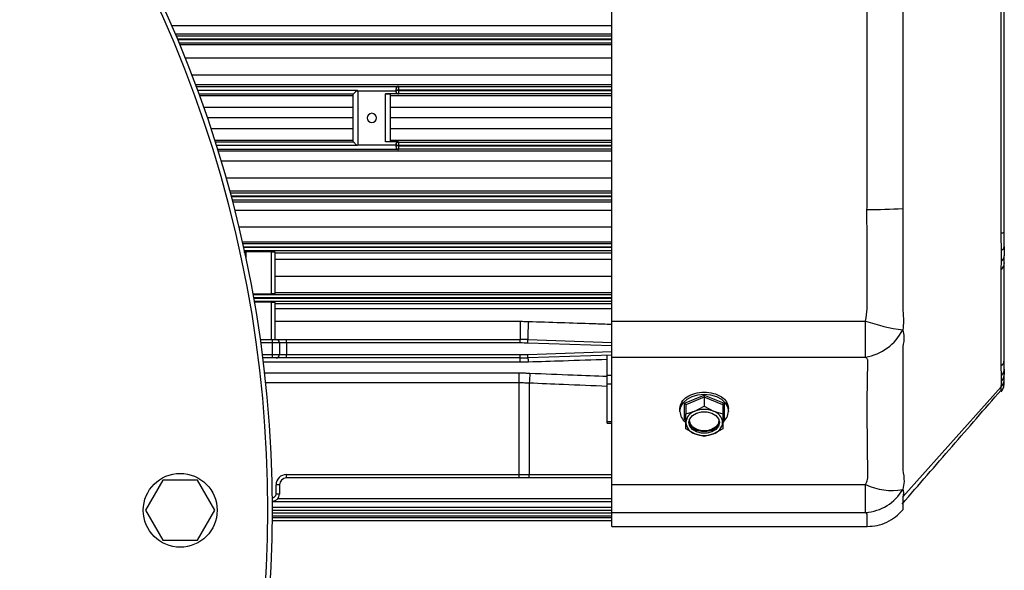
# Model space of a CAD drawing. Units: millimetres. Extents: x -918 to 2147, y -883 to 1085.
# Drawn here: x 302 to 515, y 106 to 225 of the extents above; entities that cross this region are included whole.
import ezdxf

# ---------------------------------------------------------------- set-up
doc = ezdxf.new("R2010")
doc.units = ezdxf.units.MM

msp = doc.modelspace()

# ---------------------------------------------------------------- linework, layer by layer
at = {"color": 7, "linetype": 'Continuous', "lineweight": 25}
for p, q in [((430.02, 159.61), (430.02, 247.61)), ((515.02, 178.87), (515.02, 228.35)), ((334.64, 223.63), (430.02, 223.63)), ((430.02, 221.78), (335.44, 221.78)), ((335.61, 221.39), (430.02, 221.39)), ((430.02, 220.64), (335.92, 220.64)), ((335.95, 220.58), (430.02, 220.58)), ((430.02, 219.83), (336.26, 219.83)), ((336.41, 219.49), (430.02, 219.49)), ((430.02, 216.57), (337.6, 216.57)), ((339.02, 212.96), (430.02, 212.96)), ((430.02, 210.76), (339.85, 210.76)), ((339.97, 210.44), (383.77, 210.44)), ((340.28, 209.61), (374.85, 209.61)), ((383.27, 209.44), (375.02, 209.44)), ((375.02, 209.44), (375.02, 197.78)), ((383.27, 209.89), (383.27, 209.9)), ((383.27, 209.64), (383.27, 209.89)), ((383.27, 209.58), (383.27, 209.64)), ((383.77, 209.64), (383.27, 209.64)), ((383.27, 209.33), (383.27, 209.58)), ((383.77, 209.58), (383.27, 209.58)), ((383.27, 209.33), (383.27, 209.33)), ((383.77, 210.44), (383.77, 210.39)), ((383.77, 210.39), (383.77, 209.64)), ((383.77, 210.39), (430.02, 210.39)), ((383.77, 209.64), (383.77, 209.58)), ((430.02, 209.64), (383.77, 209.64)), ((383.77, 209.58), (383.77, 208.83)), ((383.77, 209.58), (430.02, 209.58)), ((374.02, 208.78), (340.58, 208.78)), ((340.69, 208.48), (374.02, 208.48)), ((374.02, 198.44), (374.02, 208.78)), ((383.77, 208.82), (381.02, 208.82)), ((381.02, 198.4), (381.02, 208.82)), ((382.02, 208.78), (382.02, 198.44)), ((382.02, 208.48), (430.02, 208.48)), ((383.77, 208.83), (383.77, 208.82)), ((430.02, 208.83), (383.77, 208.83)), ((374.02, 205.9), (341.61, 205.9)), ((430.02, 205.9), (382.02, 205.9)), ((374.02, 203.61), (342.41, 203.61)), ((430.02, 203.61), (382.02, 203.61)), ((343.18, 201.32), (374.02, 201.32)), ((382.02, 201.32), (430.02, 201.32)), ((374.02, 198.75), (344.02, 198.75)), ((344.11, 198.44), (374.02, 198.44)), ((383.77, 198.4), (381.02, 198.4)), ((430.02, 198.75), (382.02, 198.75)), ((383.77, 198.4), (383.77, 198.39)), ((383.77, 198.39), (383.77, 197.64)), ((383.77, 198.39), (430.02, 198.39)), ((374.85, 197.61), (344.38, 197.61)), ((383.77, 196.78), (344.64, 196.78)), ((344.74, 196.46), (430.02, 196.46)), ((375.02, 197.78), (383.27, 197.78)), ((383.27, 197.89), (383.27, 197.9)), ((383.27, 197.64), (383.27, 197.89)), ((383.77, 197.64), (383.27, 197.64)), ((383.27, 197.58), (383.27, 197.64)), ((383.77, 197.58), (383.27, 197.58)), ((383.27, 197.33), (383.27, 197.58)), ((383.27, 197.32), (383.27, 197.33)), ((383.77, 197.64), (383.77, 197.58)), ((430.02, 197.64), (383.77, 197.64)), ((383.77, 197.58), (383.77, 196.83)), ((383.77, 197.58), (430.02, 197.58)), ((383.77, 196.83), (383.77, 196.78)), ((430.02, 196.83), (383.77, 196.83)), ((430.02, 194.26), (345.4, 194.26)), ((346.46, 190.66), (430.02, 190.66)), ((430.02, 187.73), (347.27, 187.73)), ((347.37, 187.39), (430.02, 187.39)), ((430.02, 186.64), (347.57, 186.64)), ((347.59, 186.58), (430.02, 186.58)), ((430.02, 185.83), (347.79, 185.83)), ((347.89, 185.44), (430.02, 185.44)), ((430.02, 183.59), (348.37, 183.59)), ((349.26, 180), (430.02, 180)), ((515.02, 175.73), (515.02, 178.87)), ((430.02, 176.73), (350.02, 176.73)), ((350.1, 176.39), (430.02, 176.39)), ((430.02, 175.64), (350.26, 175.64)), ((350.28, 175.59), (430.02, 175.59)), ((514.42, 172.57), (514.42, 174.97)), ((515.02, 175.73), (515.02, 175.46)), ((430.02, 174.84), (350.44, 174.84)), ((356.27, 174.62), (350.77, 174.62)), ((350.77, 174.62), (350.77, 173.3)), ((356.27, 165.52), (356.27, 174.62)), ((357.02, 174.59), (357.02, 165.54)), ((357.02, 174.42), (430.02, 174.42)), ((430.02, 172.92), (357.02, 172.92)), ((515.02, 172.23), (515.02, 173.77)), ((514.36, 170.88), (514.42, 172.57)), ((515.02, 151.03), (515.02, 172.23)), ((357.02, 169.36), (430.02, 169.36)), ((352.3, 165.52), (356.27, 165.52)), ((352.33, 165.38), (430.02, 165.38)), ((430.02, 164.63), (352.46, 164.63)), ((352.47, 164.59), (430.02, 164.59)), ((430.02, 165.74), (357.02, 165.74)), ((430.02, 163.84), (352.6, 163.84)), ((356.27, 163.72), (352.62, 163.72)), ((356.27, 155.61), (356.27, 163.72)), ((357.02, 163.7), (357.02, 155.61)), ((357.02, 163.4), (430.02, 163.4)), ((430.02, 162.25), (357.02, 162.25)), ((357.02, 159.55), (410.19, 159.55)), ((410.19, 159.55), (410.19, 155.61)), ((430.02, 159.61), (484.98, 159.61)), ((430.02, 151.77), (430.02, 159.61)), ((484.98, 151.77), (484.98, 159.61)), ((353.91, 155.61), (356.52, 155.61)), ((356.52, 154.86), (354.01, 154.86)), ((356.52, 154.86), (356.52, 155.61)), ((356.52, 155.61), (357.27, 155.61)), ((356.52, 152.36), (356.52, 154.86)), ((358.02, 154.86), (356.52, 154.86)), ((357.27, 155.61), (359.52, 155.61)), ((358.02, 154.86), (358.02, 152.36)), ((359.52, 154.86), (358.02, 154.86)), ((359.52, 154.86), (359.52, 155.61)), ((359.52, 155.61), (410.19, 155.61)), ((359.52, 154.86), (359.52, 152.36)), ((410.19, 154.86), (359.52, 154.86)), ((410.19, 154.86), (410.19, 155.61)), ((411.83, 154.83), (411.85, 155.58)), ((430.02, 154.23), (411.83, 154.83)), ((411.85, 155.58), (430.02, 154.98)), ((354.35, 152.36), (356.52, 152.36)), ((356.52, 151.61), (354.44, 151.61)), ((356.52, 152.36), (358.02, 152.36)), ((356.52, 151.61), (356.52, 152.36)), ((357.27, 151.61), (356.52, 151.61)), ((359.52, 151.61), (357.27, 151.61)), ((358.02, 152.36), (359.52, 152.36)), ((359.52, 151.61), (359.52, 152.36)), ((359.52, 152.36), (410.19, 152.36)), ((410.19, 151.61), (359.52, 151.61)), ((410.19, 151.61), (410.19, 152.36)), ((410.19, 150.69), (410.19, 151.61)), ((411.83, 152.39), (430.02, 152.99)), ((411.85, 151.64), (411.83, 152.39)), ((430.02, 152.24), (411.85, 151.64)), ((429.02, 147.87), (429.02, 152.21)), ((430.02, 151.77), (484.98, 151.77)), ((430.02, 124.18), (430.02, 151.77)), ((410.19, 150.69), (354.56, 150.69)), ((514.42, 147.85), (514.36, 149.77)), ((515.02, 149.22), (515.02, 151.03)), ((354.83, 148.37), (409.91, 148.37)), ((409.91, 146.21), (409.91, 148.37)), ((429.02, 145.91), (429.02, 147.87)), ((429.02, 147.87), (430.02, 147.87)), ((514.42, 146.57), (514.42, 147.85)), ((515.02, 147.17), (515.02, 148.17)), ((515.02, 146.11), (515.02, 147.17)), ((409.91, 146.21), (355.07, 146.21)), ((409.91, 126.36), (409.91, 146.21)), ((412.14, 146.16), (412.14, 126.36)), ((429.02, 137.83), (429.02, 145.91)), ((430.02, 145.91), (429.02, 145.91)), ((493.02, 121.51), (514.31, 145.38)), ((445.72, 141.8), (450.02, 143.55)), ((450.02, 143.1), (446.02, 141.46)), ((450.02, 143.55), (454.32, 141.8)), ((450.02, 143.1), (450.02, 141.16)), ((454.02, 141.46), (450.02, 143.1)), ((445.72, 138.29), (445.72, 141.8)), ((446.02, 141.46), (446.02, 139.52)), ((448.02, 140.09), (450.02, 141.16)), ((450.02, 141.16), (452.02, 140.09)), ((454.02, 141.46), (454.02, 139.52)), ((454.32, 141.8), (454.32, 138.29)), ((444.77, 140.04), (444.77, 140.68)), ((446.02, 139.52), (448.02, 140.09)), ((446.02, 137.64), (446.02, 139.52)), ((452.02, 140.09), (454.02, 139.52)), ((454.02, 139.52), (454.02, 137.64)), ((455.27, 140.04), (455.27, 140.68)), ((429.02, 137.46), (429.02, 137.83)), ((429.02, 137.83), (430.02, 137.83)), ((429.02, 137.46), (430.02, 137.46)), ((446.02, 138.16), (445.72, 138.29)), ((446.02, 136.26), (446.02, 137.64)), ((446.83, 138.07), (446.86, 138.39)), ((453.18, 138.39), (453.21, 138.07)), ((454.32, 138.29), (454.02, 138.16)), ((454.02, 137.64), (454.02, 136.26)), ((448.02, 135.19), (446.02, 136.26)), ((450.02, 134.62), (448.02, 135.19)), ((452.02, 135.19), (450.02, 134.62)), ((450.02, 134.81), (450.02, 134.62)), ((454.02, 136.26), (452.02, 135.19)), ((359.52, 126.36), (409.91, 126.36)), ((359.52, 125.61), (359.52, 126.36)), ((409.91, 126.36), (412.14, 126.36)), ((409.91, 125.61), (409.91, 126.36)), ((412.14, 126.36), (430.02, 126.36)), ((332.77, 125.11), (329.02, 118.61)), ((340.27, 125.11), (332.77, 125.11)), ((344.03, 118.61), (340.27, 125.11)), ((357.27, 122.11), (357.27, 124.11)), ((358.02, 124.11), (357.27, 124.11)), ((358.02, 124.11), (358.02, 122.11)), ((409.91, 125.61), (359.52, 125.61)), ((412.1, 125.61), (409.91, 125.61)), ((430.02, 125.61), (412.1, 125.61)), ((430.02, 124.18), (484.97, 124.18)), ((430.02, 118.15), (430.02, 124.18)), ((484.97, 118.15), (484.97, 124.18)), ((358.02, 122.11), (357.27, 122.11)), ((356.51, 121.36), (356.52, 121.36)), ((356.52, 120.61), (356.51, 120.61)), ((430.02, 120.45), (356.51, 120.45)), ((356.52, 120.61), (356.52, 121.36)), ((357.7, 121.18), (430.02, 121.18)), ((329.02, 118.61), (332.77, 112.11)), ((340.27, 112.11), (344.03, 118.61)), ((356.52, 119.3), (430.02, 119.3)), ((430.02, 118.58), (356.52, 118.58)), ((356.52, 118.05), (430.02, 118.05)), ((430.02, 117.33), (356.52, 117.33)), ((430.02, 118.15), (484.97, 118.15)), ((430.02, 115.11), (430.02, 118.15)), ((430.02, 116.32), (356.51, 116.32)), ((356.52, 117.03), (430.02, 117.03)), ((430.02, 115.11), (485.35, 115.11)), ((332.77, 112.11), (340.27, 112.11))]:
    msp.add_line(p, q, dxfattribs=at)
at = {"color": 7, "linetype": 'Continuous', "lineweight": 25, "flags": 128}
for points in [[(444.77, 140.04), (444.95, 141), (445.47, 141.9), (446.31, 142.67), (447.4, 143.26), (448.66, 143.63), (450.02, 143.75), (451.38, 143.63), (452.65, 143.26), (453.73, 142.67), (454.57, 141.9), (455.09, 141), (455.27, 140.04)], [(446.69, 137.64), (446.89, 138.44), (447.47, 139.15), (448.35, 139.68), (449.44, 139.96), (450.6, 139.96), (451.69, 139.68), (452.57, 139.15), (453.15, 138.44), (453.35, 137.64)], [(453.35, 137.64), (453.15, 136.83), (452.57, 136.12), (451.69, 135.6), (450.6, 135.32), (449.44, 135.32), (448.35, 135.6), (447.47, 136.12), (446.89, 136.83), (446.69, 137.64)], [(453.35, 137.81), (453.15, 137.17), (452.57, 136.46), (451.69, 135.93), (450.6, 135.65), (449.44, 135.65), (448.35, 135.93), (447.47, 136.46), (446.89, 137.17), (446.7, 137.81)], [(453.21, 138.07), (453.02, 137.3), (452.46, 136.62), (451.62, 136.12), (450.57, 135.85), (449.47, 135.85), (448.43, 136.12), (447.58, 136.62), (447.02, 137.3), (446.83, 138.07)]]:
    msp.add_lwpolyline(points, dxfattribs=at)
at = {"color": 7, "linetype": 'Continuous', "lineweight": 25}
msp.add_circle((336.52, 118.61), 8, dxfattribs=at)
for centre, radius, start, end in [((93.52, 118.61), 263, 316.2558, 43.7442), ((93.52, 118.61), 262, 316.4847, 43.5153), ((383.77, 209.89), 0.5, 89.9712, 179.9712), ((383.77, 209.33), 0.5, 180.0299, 270.0299), ((378.02, 203.61), 1, 0, 180), ((378.02, 203.61), 1, 180, 0), ((383.77, 197.89), 0.5, 89.9701, 179.9701), ((383.77, 197.33), 0.5, 180.0288, 270.0288), ((486.01, 295.38), 111.6, 269.6289, 273.6014), ((514.36, 180.19), 1.48, 268.3455, 296.6836), ((514.06, 175.87), 0.975, 291.913, 351.5314), ((513.41, 173.83), 1.61, 308.7717, 357.771), ((512.79, 172.31), 2.24, 314.5722, 357.7992), ((458.21, 156.57), 46.37, 176.3537, 181.224), ((499.25, 201.2), 43.97, 251.0713, 261.8574), ((483, 162.89), 11.29, 280.108, 332.5401), ((357.27, 154.86), 0.75, 0, 90), ((410.19, 105.61), 50, 88.0908, 90), ((410.19, 105.61), 49.25, 88.0908, 90), ((357.27, 152.36), 0.75, 270, 0), ((410.19, 201.61), 49.25, 270, 271.9092), ((410.19, 201.61), 50, 270, 271.9092), ((407.49, 150.7), 4.47, 0.2009, 12.1462), ((513.66, 151.18), 1.37, 300.5709, 353.7351), ((461.79, 144.18), 49.69, 175.2163, 177.7211), ((512.04, 147.27), 2.98, 319.7287, 358.0841), ((513.06, 149.26), 1.96, 313.9323, 358.8146), ((512.54, 148.19), 2.49, 319.3218, 359.6024), ((447.96, 140.17), 3.19, 182.3638, 231.8586), ((448.85, 137.37), 2.84, 106.9297, 174.6073), ((450.02, 135.03), 5.44, 68.419, 111.581), ((451.19, 137.37), 2.84, 5.3927, 73.0703), ((452.07, 140.18), 3.2, 307.1466, 357.572), ((448.85, 137.9), 2.84, 185.3927, 253.0703), ((446.83, 137.89), 0.181, 89.1812, 119.5911), ((451.19, 137.9), 2.84, 286.9297, 354.6073), ((453.21, 137.89), 0.181, 60.4089, 90.8188), ((449.99, 140.13), 5.32, 248.2508, 270.292), ((450.05, 140.13), 5.32, 269.708, 291.7492), ((359.52, 124.11), 2.25, 90, 180), ((407.91, 126.17), 4.23, 352.3593, 2.5334), ((359.52, 124.11), 1.5, 90, 180), ((490.69, 136.44), 13.53, 245.0188, 279.916), ((356.52, 122.11), 0.75, 270, 0), ((356.52, 122.11), 1.5, 270, 0), ((484.4, 128.09), 9.95, 273.3211, 330.016)]:
    msp.add_arc(centre, radius, start, end, dxfattribs=at)
for points, knots in [([(485.28, 183.78), (485.29, 184.96), (485.29, 187.62), (485.3, 192.02), (485.31, 196.17), (485.32, 200.42), (485.33, 204.36), (485.33, 208.6), (485.34, 212.34), (485.34, 216.65), (485.34, 221.7), (485.33, 227.56), (485.33, 232.34), (485.32, 236.17), (485.32, 239.04), (485.29, 241.96), (485.39, 244.8), (485.11, 246.68), (484.97, 247.61)], [0, 0, 0, 0, 0.055327, 0.125089, 0.206138, 0.250005, 0.324302, 0.390671, 0.449112, 0.499625, 0.592741, 0.686053, 0.774995, 0.817587, 0.866332, 0.910194, 0.955796, 1, 1, 1, 1]), ([(493.02, 245.31), (493.02, 241.95), (493.02, 235.05), (493.02, 224.49), (493.02, 215.16), (493.02, 207.31), (493.02, 201.1), (493.02, 195.13), (493.02, 189.45), (493.02, 185.78), (493.02, 184)], [0, 0, 0, 0, 0.1652002, 0.339591, 0.5169531, 0.6214767, 0.7229358, 0.8202161, 0.9130672, 1, 1, 1, 1]), ([(514.31, 178.71), (514.31, 184.24), (514.3, 195.29), (514.33, 211.93), (514.32, 222.98), (514.32, 228.51)], [0, 0, 0, 0, 0.33347, 0.666486, 1, 1, 1, 1]), ([(374.85, 209.61), (374.73, 209.49), (374.5, 209.26), (374.23, 208.99), (374.06, 208.82), (374.04, 208.79), (374.02, 208.78)], [0, 0, 0, 0, 0.311894, 0.611868, 0.81938, 1, 1, 1, 1]), ([(375.02, 209.44), (374.99, 209.47), (374.93, 209.53), (374.88, 209.59), (374.85, 209.61)], [0, 0, 0, 0, 0.560948, 1, 1, 1, 1]), ([(383.77, 210.44), (383.7, 210.43), (383.59, 210.41), (383.43, 210.3), (383.33, 210.16), (383.28, 210.01), (383.27, 209.94), (383.27, 209.9)], [0, 0, 0, 0, 0.295363, 0.500012, 0.774995, 0.893358, 1, 1, 1, 1]), ([(383.77, 208.82), (383.7, 208.83), (383.55, 208.85), (383.39, 208.99), (383.29, 209.16), (383.28, 209.27), (383.27, 209.33)], [0, 0, 0, 0, 0.270133, 0.562262, 0.789632, 1, 1, 1, 1]), ([(374.02, 208.78), (374.02, 208.78), (374.02, 208.78), (374.02, 208.78), (374.02, 208.78)], [0, 0, 0, 0, 0.56, 1, 1, 1, 1]), ([(381.02, 208.82), (381.16, 208.82), (381.46, 208.82), (381.79, 208.81), (381.99, 208.79), (382.01, 208.78), (382.02, 208.78)], [0, 0, 0, 0, 0.2701333, 0.5622625, 0.7896324, 1, 1, 1, 1]), ([(374.02, 198.44), (374.03, 198.43), (374.05, 198.41), (374.16, 198.3), (374.41, 198.05), (374.67, 197.8), (374.85, 197.61)], [0, 0, 0, 0, 0.1521931, 0.3232286, 0.5145872, 1, 1, 1, 1]), ([(374.02, 198.44), (374.02, 198.44), (374.02, 198.44), (374.02, 198.44), (374.02, 198.44)], [0, 0, 0, 0, 0.5599997, 1, 1, 1, 1]), ([(382.02, 198.44), (382, 198.44), (381.97, 198.42), (381.7, 198.41), (381.36, 198.4), (381.13, 198.4), (381.02, 198.4)], [0, 0, 0, 0, 0.270389, 0.562596, 0.789841, 1, 1, 1, 1]), ([(383.27, 197.9), (383.28, 197.97), (383.3, 198.12), (383.43, 198.28), (383.6, 198.38), (383.72, 198.39), (383.77, 198.4)], [0, 0, 0, 0, 0.270389, 0.562596, 0.789841, 1, 1, 1, 1]), ([(375.02, 197.78), (374.99, 197.75), (374.93, 197.69), (374.88, 197.64), (374.85, 197.61)], [0, 0, 0, 0, 0.5609483, 1, 1, 1, 1]), ([(383.27, 197.32), (383.27, 197.28), (383.28, 197.19), (383.34, 197.05), (383.44, 196.91), (383.6, 196.81), (383.71, 196.79), (383.77, 196.78)], [0, 0, 0, 0, 0.119385, 0.25039, 0.500143, 0.749154, 1, 1, 1, 1]), ([(484.98, 159.61), (485.12, 160.5), (485.39, 162.28), (485.28, 164.99), (485.3, 167.69), (485.29, 170.4), (485.28, 175.76), (485.28, 180.22), (485.28, 183.78)], [0, 0, 0, 0, 0.111663, 0.223719, 0.335759, 0.44779, 0.559819, 1, 1, 1, 1]), ([(493.02, 184), (493.02, 180.31), (493.01, 173.89), (493.01, 166.78), (493.01, 163.18), (493.02, 162.24), (493.02, 161.99), (493.02, 161.93), (493.02, 161.92), (493.02, 161.91), (493.02, 161.91), (493.02, 161.91), (493.02, 161.91), (493.02, 161.91)], [0, 0, 0, 0, 0.4999911, 0.869524, 0.9665354, 0.9914721, 0.9978059, 0.9994217, 0.9998406, 0.9999527, 0.9999845, 0.9999943, 1, 1, 1, 1]), ([(514.31, 178.24), (514.31, 178.24), (514.31, 178.24), (514.31, 178.24), (514.31, 178.24), (514.31, 178.25), (514.31, 178.25), (514.31, 178.26), (514.31, 178.27), (514.31, 178.29), (514.31, 178.33), (514.31, 178.41), (514.31, 178.54), (514.31, 178.64), (514.31, 178.71)], [0, 0, 0, 0, 0.001699, 0.003033, 0.005416, 0.009672, 0.017271, 0.030841, 0.055073, 0.098345, 0.175616, 0.3136, 0.56, 1, 1, 1, 1]), ([(514.42, 174.97), (514.41, 175.55), (514.39, 176.4), (514.35, 177.42), (514.33, 177.92), (514.32, 178.14), (514.31, 178.24)], [0, 0, 0, 0, 0.555111, 0.802416, 0.912826, 1, 1, 1, 1]), ([(515.02, 175.73), (515.02, 175.34), (515.02, 174.64), (515.02, 174.03), (515.02, 173.77)], [0, 0, 0, 0, 0.562221, 1, 1, 1, 1]), ([(350.31, 174.61), (350.38, 174.61), (350.52, 174.62), (350.69, 174.62), (350.77, 174.62)], [0, 0, 0, 0, 0.502431, 1, 1, 1, 1]), ([(356.27, 174.62), (356.38, 174.62), (356.6, 174.61), (356.85, 174.61), (357, 174.6), (357.01, 174.59), (357.02, 174.59)], [0, 0, 0, 0, 0.270187, 0.562332, 0.789676, 1, 1, 1, 1]), ([(514.36, 150), (514.35, 152.63), (514.33, 157.88), (514.33, 164.85), (514.35, 168.76), (514.36, 170.72)], [0, 0, 0, 0, 0.333711, 0.666561, 1, 1, 1, 1]), ([(514.36, 170.72), (514.36, 170.75), (514.36, 170.8), (514.36, 170.86), (514.36, 170.88)], [0, 0, 0, 0, 0.56, 1, 1, 1, 1]), ([(357.02, 165.54), (357.01, 165.54), (356.98, 165.53), (356.78, 165.52), (356.53, 165.52), (356.35, 165.52), (356.27, 165.52)], [0, 0, 0, 0, 0.270317, 0.562502, 0.789782, 1, 1, 1, 1]), ([(356.27, 163.72), (356.38, 163.72), (356.6, 163.72), (356.85, 163.71), (357, 163.7), (357.01, 163.7), (357.02, 163.7)], [0, 0, 0, 0, 0.270215, 0.562368, 0.789698, 1, 1, 1, 1]), ([(493.02, 161.91), (493.11, 161.14), (493.27, 159.72), (493.1, 158.32), (493.02, 157.68)], [0, 0, 0, 0, 0.543334, 1, 1, 1, 1]), ([(410.19, 159.55), (410.51, 159.55), (411.1, 159.55), (411.68, 159.53), (411.94, 159.52)], [0, 0, 0, 0, 0.5599942, 1, 1, 1, 1]), ([(411.94, 159.52), (416.63, 159.37), (422.66, 159.18), (428.68, 158.98), (430.02, 158.94)], [0, 0, 0, 0, 0.778355, 1, 1, 1, 1]), ([(493.02, 157.68), (493.14, 157.18), (493.44, 155.98), (493.17, 154.8), (493.01, 154.12)], [0, 0, 0, 0, 0.418243, 1, 1, 1, 1]), ([(493.01, 154.12), (493.01, 154.11), (493.01, 154.1), (493.01, 154.07), (493.01, 154.04), (493.01, 153.97), (493.01, 153.85), (493.01, 153.63), (493.01, 153.22), (493.02, 152.47), (493.02, 151.02), (493.02, 148.11), (493.02, 144.19), (493.02, 139.72), (493.02, 135.69), (493.02, 132.07), (493.01, 129.44), (493.01, 128.26), (493.01, 127.73), (493.01, 127.5), (493.01, 127.4), (493.01, 127.36), (493.01, 127.34), (493.01, 127.33), (493.01, 127.32)], [0, 0, 0, 0, 0.001528, 0.002724, 0.004859, 0.008672, 0.01548, 0.027635, 0.049338, 0.088092, 0.157346, 0.280711, 0.499086, 0.623756, 0.749256, 0.889533, 0.951419, 0.978627, 0.990594, 0.995859, 0.998175, 0.999195, 0.999595, 1, 1, 1, 1]), ([(484.97, 124.18), (485.07, 124.37), (485.25, 124.73), (485.54, 125.6), (485.45, 126.79), (485.45, 128.26), (485.41, 130.36), (485.38, 133.35), (485.34, 137.06), (485.33, 140.77), (485.35, 144.14), (485.37, 147.12), (485.44, 149.28), (485.44, 150.52), (485.5, 151.05), (485.4, 151.4), (485.15, 151.62), (484.98, 151.77)], [0, 0, 0, 0, 0.017129, 0.032423, 0.073265, 0.114256, 0.155999, 0.251821, 0.376451, 0.501628, 0.62614, 0.749848, 0.875219, 0.937925, 0.953622, 0.969141, 1, 1, 1, 1]), ([(411.95, 150.71), (411.62, 150.71), (411.04, 150.69), (410.45, 150.69), (410.19, 150.69)], [0, 0, 0, 0, 0.559993, 1, 1, 1, 1]), ([(429.02, 151.26), (425.83, 151.16), (420.14, 150.98), (414.45, 150.79), (411.95, 150.71)], [0, 0, 0, 0, 0.561149, 1, 1, 1, 1]), ([(514.36, 149.77), (514.36, 149.81), (514.36, 149.89), (514.36, 149.96), (514.36, 150)], [0, 0, 0, 0, 0.500083, 1, 1, 1, 1]), ([(409.91, 148.37), (410.35, 148.37), (411.14, 148.37), (411.92, 148.34), (412.27, 148.32)], [0, 0, 0, 0, 0.559987, 1, 1, 1, 1]), ([(412.27, 148.32), (415.39, 148.2), (420.97, 147.97), (426.56, 147.74), (429.02, 147.64)], [0, 0, 0, 0, 0.558501, 1, 1, 1, 1]), ([(515.02, 149.22), (515.02, 149), (515.02, 148.61), (515.02, 148.31), (515.02, 148.17)], [0, 0, 0, 0, 0.553084, 1, 1, 1, 1]), ([(412.14, 146.16), (411.72, 146.17), (410.98, 146.2), (410.23, 146.21), (409.91, 146.21)], [0, 0, 0, 0, 0.559985, 1, 1, 1, 1]), ([(429.02, 145.44), (425.86, 145.58), (420.23, 145.81), (414.6, 146.05), (412.14, 146.16)], [0, 0, 0, 0, 0.561511, 1, 1, 1, 1]), ([(514.31, 145.38), (514.32, 145.4), (514.33, 145.44), (514.35, 145.52), (514.37, 145.66), (514.4, 145.95), (514.41, 146.33), (514.42, 146.57)], [0, 0, 0, 0, 0.099934, 0.178634, 0.318808, 0.565092, 1, 1, 1, 1]), ([(514.31, 144.28), (514.41, 144.41), (514.62, 144.67), (514.92, 145.3), (514.98, 145.78), (515.02, 146.11)], [0, 0, 0, 0, 0.24137, 0.487996, 1, 1, 1, 1]), ([(514.32, 145.34), (514.32, 145.35), (514.32, 145.36), (514.31, 145.38), (514.31, 145.38)], [0, 0, 0, 0, 0.56, 1, 1, 1, 1]), ([(514.32, 144.39), (514.32, 144.37), (514.33, 144.3), (514.32, 144.92), (514.32, 145.34)], [0, 0, 0, 0, 0.321998, 1, 1, 1, 1]), ([(444.77, 140.68), (444.85, 141.16), (445.01, 142.12), (446.22, 143.27), (447.95, 144.03), (450.02, 144.29), (452.08, 144.03), (453.82, 143.28), (455.03, 142.12), (455.19, 141.16), (455.27, 140.68)], [0, 0, 0, 0, 0.124887, 0.249784, 0.374725, 0.49976, 0.624823, 0.749782, 0.874674, 1, 1, 1, 1]), ([(450.02, 143.55), (450.02, 143.51), (450.02, 143.44), (450.02, 143.3), (450.02, 143.18), (450.02, 143.12), (450.02, 143.1)], [0, 0, 0, 0, 0.287617, 0.585442, 0.804255, 1, 1, 1, 1]), ([(492.88, 119.97), (496.49, 124.13), (503.59, 132.32), (510.77, 140.56), (514.31, 144.62)], [0, 0, 0, 0, 0.507843, 1, 1, 1, 1]), ([(514.31, 144.73), (514.31, 144.59), (514.3, 144.26), (514.31, 144.34), (514.32, 144.39)], [0, 0, 0, 0, 0.404367, 1, 1, 1, 1]), ([(445.72, 141.8), (445.76, 141.78), (445.85, 141.73), (445.95, 141.64), (446.01, 141.54), (446.02, 141.49), (446.02, 141.46)], [0, 0, 0, 0, 0.287617, 0.585442, 0.804255, 1, 1, 1, 1]), ([(454.02, 141.46), (454.02, 141.48), (454.03, 141.53), (454.07, 141.6), (454.13, 141.68), (454.22, 141.75), (454.29, 141.78), (454.32, 141.8)], [0, 0, 0, 0, 0.164413, 0.34581, 0.5409, 0.776285, 1, 1, 1, 1]), ([(445.72, 138.29), (445.76, 138.3), (445.85, 138.33), (445.91, 138.31), (445.95, 138.3)], [0, 0, 0, 0, 0.506552, 1, 1, 1, 1]), ([(454.1, 138.3), (454.11, 138.31), (454.14, 138.32), (454.22, 138.32), (454.29, 138.3), (454.32, 138.29)], [0, 0, 0, 0, 0.190735, 0.605653, 1, 1, 1, 1]), ([(493.01, 127.32), (493.17, 126.49), (493.45, 125.08), (493.14, 123.69), (493.02, 123.11)], [0, 0, 0, 0, 0.588433, 1, 1, 1, 1]), ([(493.02, 123.11), (493.1, 122.86), (493.28, 122.31), (493.11, 121.8), (493.02, 121.51)], [0, 0, 0, 0, 0.447457, 1, 1, 1, 1]), ([(493.02, 121.51), (493.02, 121.09), (493.02, 120.22), (493.02, 119.34), (493.02, 118.88), (493.02, 118.72), (493.02, 118.74), (493.02, 118.74)], [0, 0, 0, 0, 0.240795, 0.494986, 0.753508, 0.905861, 1, 1, 1, 1]), ([(485.32, 115.12), (485.32, 115.11), (485.33, 115.1), (485.33, 115.14), (485.34, 115.22), (485.34, 115.37), (485.34, 115.6), (485.33, 115.99), (485.33, 116.39), (485.32, 116.77), (485.32, 117.07), (485.29, 117.41), (485.39, 117.77), (485.11, 118.02), (484.97, 118.15)], [0, 0, 0, 0, 0.020683, 0.116874, 0.201575, 0.274786, 0.409743, 0.544984, 0.673891, 0.735621, 0.80627, 0.86984, 0.935933, 1, 1, 1, 1]), ([(485.32, 115.11), (486.05, 115.16), (487.51, 115.25), (489.61, 116), (491.52, 117.13), (492.52, 118.2), (493.02, 118.73)], [0, 0, 0, 0, 0.247015, 0.500054, 0.753065, 1, 1, 1, 1])]:
    msp.add_open_spline(points, degree=3, knots=knots, dxfattribs=at)

doc.saveas('drawing.dxf')
